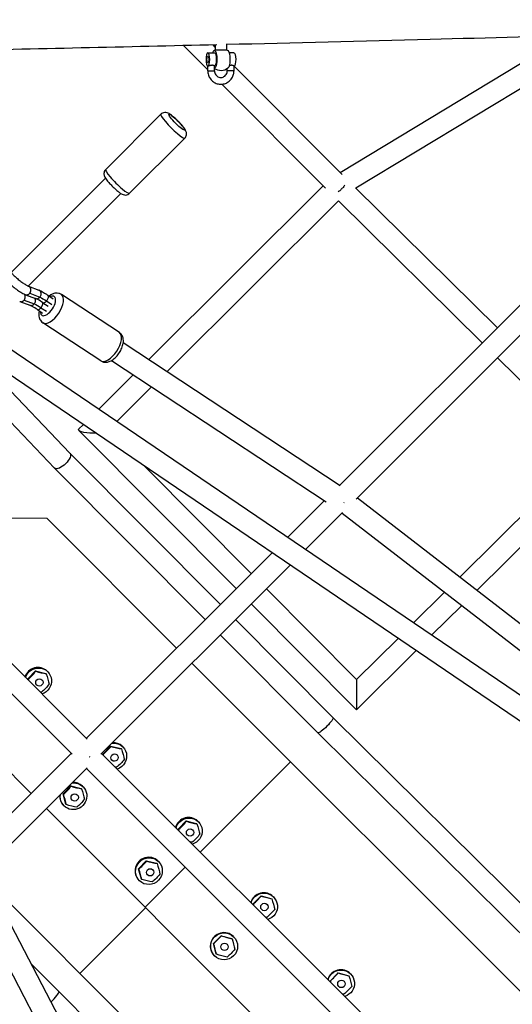
# Model space of a CAD drawing. Units: millimetres. Extents: x -6394 to 6386, y -6394 to 6385.
# Drawn here: x 653 to 1090, y -929 to -55 of the extents above; entities that cross this region are included whole.
import ezdxf

# ---------------------------------------------------------------- set-up
doc = ezdxf.new("R2010")
doc.units = ezdxf.units.MM
doc.header["$LTSCALE"] = 20
doc.layers.add('2d', color=230, linetype='Continuous')

msp = doc.modelspace()

# ---------------------------------------------------------------- linework, layer by layer
at = {"layer": '2d'}
for p, q in [((937.36, -190.29), (1138.07, -69.09)), ((951.25, -204.1), (1176.5, -68.07)), ((1625.63, -1013.54), (243.18, -74.61)), ((819.99, -99.33), (798.48, -77.73)), ((826.63, -79.08), (824.67, -77.11)), ((826.63, -77.06), (826.63, -81.34)), ((836.63, -76.82), (836.63, -81.34)), ((820.11, -84), (825.87, -84)), ((826.63, -81.34), (836.63, -81.34)), ((843.16, -84), (838.87, -84)), ((224.05, -91.44), (1019.72, -1618.49)), ((819.99, -100), (819.99, -95.98)), ((825.99, -100), (825.99, -95.94)), ((843.28, -100), (843.28, -95.94)), ((939.23, -192.17), (843.41, -95.93)), ((251.63, -103.25), (1035.98, -1608.58)), ((1614.39, -1028.88), (251.67, -103.34)), ((819.99, -100), (825.99, -100)), ((837.28, -100), (837.28, -98.25)), ((843.28, -100), (837.28, -100)), ((924.55, -204.36), (832.56, -111.96)), ((778.43, -138.62), (729.44, -187.61)), ((799.64, -159.83), (750.65, -208.83)), ((645.63, -279.2), (729.33, -195.5)), ((660.53, -291.17), (742.77, -208.93)), ((767.69, -356.35), (922.46, -202.25)), ((1076.91, -328.15), (951.01, -203.86)), ((783.9, -367.02), (935.92, -215.66)), ((1063.48, -341.59), (935.92, -215.66)), ((937.16, -467.91), (1147.35, -257.72)), ((951.65, -480.29), (1162.69, -269.25)), ((661.06, -291.4), (670.12, -294.79)), ((653.2, -304.92), (662.26, -308.31)), ((657.02, -303.68), (666.06, -307.06)), ((658.19, -298.87), (667.26, -302.26)), ((662.01, -297.62), (671.05, -301.01)), ((677.02, -304.42), (681.76, -307.55)), ((678.22, -299.36), (682.9, -302.45)), ((741.59, -332.59), (690.13, -298.71)), ((668.8, -312.09), (673.51, -315.19)), ((672.03, -310.48), (676.77, -313.6)), ((673.8, -306.03), (678.51, -309.13)), ((725.1, -357.64), (673.64, -323.77)), ((697.76, -439.55), (607.41, -344.96)), ((745.03, -341.43), (937.54, -468.16)), ((684.13, -452.78), (593.65, -358.05)), ((734.58, -357.3), (925.07, -482.7)), ((1159.44, -436.33), (1077, -354.94)), ((723.21, -400.63), (753.94, -370.04)), ((739.22, -411.51), (770.15, -380.71)), ((705.71, -418.06), (709.5, -414.29)), ((845.16, -559.9), (705.71, -419.52)), ((1158.7, -435.6), (1043.74, -549.58)), ((831.19, -573.88), (697.75, -439.54)), ((817.75, -587.31), (684.15, -452.81)), ((858.6, -546.47), (764.19, -451.43)), ((1172.27, -448.89), (1058.9, -561.31)), ((485.65, -466.05), (713.06, -693.46)), ((472.22, -479.48), (699.63, -706.89)), ((952.75, -479.19), (1376.58, -807.07)), ((890.68, -514.38), (923.44, -481.63)), ((641.48, -497.12), (677.15, -497.44)), ((792.39, -612.67), (677.15, -497.44)), ((906.69, -525.25), (939.53, -492.4)), ((939.2, -492.73), (1363.51, -820.98)), ((712.33, -692.73), (877.01, -528.06)), ((725.16, -706.77), (893.01, -538.93)), ((952.03, -640.52), (871.99, -559.95)), ((1030.13, -563.07), (1002.59, -590.38)), ((951.92, -667.37), (858.55, -573.38)), ((1045.29, -574.8), (1018.6, -601.26)), ((931.16, -674.52), (844.58, -587.36)), ((917.73, -687.96), (831.14, -600.79)), ((988.84, -604.01), (952.02, -640.52)), ((1004.86, -614.89), (951.92, -667.37)), ((663.34, -741.72), (548.1, -626.48)), ((1181.38, -1001.67), (805.82, -626.11)), ((660.24, -640.01), (667.07, -632.96)), ((667.07, -632.96), (676.42, -635.19)), ((667.34, -633.23), (667.07, -632.96)), ((676.69, -635.45), (676.42, -635.19)), ((677.37, -633.06), (677.87, -633.54)), ((660.51, -640.28), (660.24, -640.01)), ((660.47, -640.87), (660.24, -640.01)), ((1172.24, -913.32), (931.16, -674.52)), ((1158.93, -926.87), (917.73, -687.97)), ((611.38, -793.69), (698.9, -706.17)), ((725.77, -706.17), (1101.78, -1082.18)), ((726.93, -706.75), (733.76, -699.7)), ((727.21, -707.01), (726.93, -706.75)), ((727.15, -707.55), (726.93, -706.75)), ((733.76, -699.7), (743.11, -701.92)), ((734.03, -699.96), (733.76, -699.7)), ((743.39, -702.19), (743.11, -701.92)), ((744.06, -699.8), (744.56, -700.28)), ((893.42, -713.7), (813.36, -793.76)), ((620.58, -811.35), (712.94, -718.99)), ((712.33, -719.6), (1088.35, -1095.61)), ((691.6, -742.13), (698.42, -735.07)), ((691.87, -742.39), (691.6, -742.13)), ((694.13, -751.4), (691.6, -742.13)), ((698.42, -735.07), (707.78, -737.3)), ((698.7, -735.34), (698.42, -735.07)), ((708.05, -737.56), (707.78, -737.3)), ((708.72, -735.17), (709.22, -735.66)), ((694.4, -751.67), (694.13, -751.4)), ((1052.33, -1130.71), (676.78, -755.16)), ((692.03, -752.41), (692.53, -752.9)), ((793.93, -773.24), (800.75, -766.19)), ((800.75, -766.19), (810.11, -768.42)), ((801.03, -766.46), (800.75, -766.19)), ((810.38, -768.68), (810.11, -768.42)), ((811.05, -766.29), (811.55, -766.77)), ((794.2, -773.51), (793.93, -773.24)), ((794.33, -774.73), (793.93, -773.24)), ((758.57, -808.6), (765.4, -801.55)), ((765.4, -801.55), (774.75, -803.77)), ((765.67, -801.81), (765.4, -801.55)), ((775.02, -804.04), (774.75, -803.77)), ((775.7, -801.64), (776.2, -802.13)), ((758.84, -808.86), (758.57, -808.6)), ((761.1, -817.88), (758.57, -808.6)), ((799.93, -807.19), (764.37, -842.75)), ((994, -1189.05), (625.24, -820.29)), ((759, -818.89), (759.5, -819.37)), ((761.37, -818.14), (761.1, -817.88)), ((860.41, -839.67), (867.35, -832.73)), ((867.35, -832.73), (876.81, -835.25)), ((867.45, -832.83), (867.35, -832.73)), ((876.91, -835.34), (876.81, -835.25)), ((878.15, -833.49), (878.33, -833.67)), ((706.49, -901.54), (764.82, -843.2)), ((860.51, -839.77), (860.41, -839.67)), ((860.83, -841.23), (860.41, -839.67)), ((825.06, -875.02), (832, -868.08)), ((832, -868.08), (841.46, -870.6)), ((832.1, -868.18), (832, -868.08)), ((841.56, -870.7), (841.46, -870.6)), ((842.8, -868.85), (842.98, -869.03)), ((825.16, -875.12), (825.06, -875.02)), ((827.58, -884.48), (825.06, -875.02)), ((825.82, -885.82), (826, -886)), ((827.67, -884.58), (827.58, -884.48)), ((663.18, -893.11), (687.96, -917.73)), ((928.76, -908.01), (935.7, -901.07)), ((928.85, -908.11), (928.76, -908.01)), ((929.17, -909.57), (928.76, -908.01)), ((935.7, -901.07), (945.15, -903.59)), ((935.79, -901.17), (935.7, -901.07)), ((945.25, -903.68), (945.15, -903.59)), ((946.49, -901.83), (946.67, -902.01)), ((687.97, -917.73), (926.87, -1158.93))]:
    msp.add_line(p, q, dxfattribs=at)
at = {"layer": '2d', "extrusion": (0, 0, -1)}
for start, end in [(51.34036, 60), (120, 128.65964), (231.34036, 304.36237)]:
    msp.add_arc((-831.63, -90), 10, start, end, dxfattribs=at)
msp.add_ellipse((820.11, -90), major_axis=(0, 6), ratio=0.278376, dxfattribs=at)
at = {"layer": '2d'}
for centre, major_axis, ratio, start_param, end_param in [((820.11, -90), (0, 3), 0.278376, 3.141593, 9.424778), ((789.04, -149.23), (-10.61, 10.61), 0.142153, 0, 3.141593), ((740.04, -198.22), (-10.61, 10.61), 0.142153, 0, 3.141593), ((935.89, -202.28), (-5.89, 7.54), 0.09436, 4.225652, 4.368692), ((678.21, -308.82), (5.5, 8.35), 0.474704, 2.481714, 6.943006), ((681.89, -311.24), (8.25, 12.53), 0.474704, 3.141593, 6.283185), ((733.35, -345.11), (8.25, 12.53), 0.474704, 3.141593, 6.283185), ((938.4, -480.1), (5.53, 7.73), 0.431087, 4.546598, 4.577967), ((669.02, -641.68), (8.35, 8.62), 0.972655, 0, 2.028206), ((662.64, -635.5), (6.37, 6.59), 0.232255, 4.147349, 5.277429), ((670.73, -633.09), (-8.86, 2.33), 0.116127, 1.209675, 2.339755), ((660.49, -643.67), (-2.62, 8.78), 0.116127, -1.324963, -1.209675), ((951.97, -653.94), (0.05, 13.43), 0.007154, 0.007147, 1.805781), ((951.97, -653.94), (0.05, 13.43), 0.007154, 1.805781, 3.14874), ((735.71, -708.42), (8.35, 8.62), 0.972655, 0, 0.814567), ((729.33, -702.24), (6.37, 6.59), 0.232255, 4.147349, 5.277429), ((727.18, -710.4), (-2.62, 8.78), 0.116127, -1.317153, -1.209675), ((737.42, -699.82), (-8.86, 2.33), 0.116127, 1.209675, 2.339755), ((712.33, -706.17), (6.72, 6.72), 0.434521, 4.691459, 4.733319), ((700.38, -743.79), (8.35, 8.62), 0.972655, 0, 0.81815), ((693.99, -737.61), (6.37, 6.59), 0.232255, 4.147349, 5.277429), ((691.84, -745.78), (-2.62, 8.78), 0.116127, 3.94343, 5.07351), ((702.08, -735.2), (-8.86, 2.33), 0.116127, 1.209675, 2.339755), ((700.38, -743.79), (8.35, 8.62), 0.972655, 2.290081, 3.141593), ((802.7, -774.91), (8.35, 8.62), 0.972655, 0, 2.058627), ((796.32, -768.73), (6.37, 6.59), 0.232255, 4.147349, 5.277429), ((804.41, -766.32), (-8.86, 2.33), 0.116127, 1.209675, 2.339755), ((794.17, -776.9), (-2.62, 8.78), 0.116127, -1.404122, -1.209675), ((767.35, -810.27), (8.35, 8.62), 0.972655, 0, 3.141593), ((760.96, -804.09), (6.37, 6.59), 0.232255, 4.147349, 5.277429), ((769.06, -801.67), (-8.86, 2.33), 0.116127, 1.209675, 2.339755), ((758.81, -812.25), (-2.62, 8.78), 0.116127, 3.94343, 5.07351), ((869.67, -841.98), (8.49, 8.49), 0.996384, 0, 2.067248), ((863.52, -835.83), (6.48, 6.48), 0.084962, 4.147349, 5.277429), ((871.72, -833.62), (-8.85, 2.39), 0.042481, 1.079468, 2.209549), ((861.31, -844.03), (-2.39, 8.85), 0.042481, -1.277225, -1.079468), ((834.31, -877.33), (8.49, 8.49), 0.996384, 0, 3.141593), ((828.16, -871.19), (6.48, 6.48), 0.084962, 4.147349, 5.277429), ((836.36, -868.97), (-8.85, 2.39), 0.042481, 1.079468, 2.209549), ((825.95, -879.38), (-2.39, 8.85), 0.042481, 4.073637, 5.203717), ((938.01, -910.32), (8.49, 8.49), 0.996384, 0, 2.067248), ((931.86, -904.17), (6.48, 6.48), 0.084962, 4.147349, 5.277429), ((929.65, -912.37), (-2.39, 8.85), 0.042481, -1.277225, -1.079468), ((940.06, -901.96), (-8.85, 2.39), 0.042481, 1.079468, 2.209549), ((681.24, -924.44), (6.72, 6.71), 0.159474, 4.491795, 6.229308), ((681.24, -924.44), (6.72, 6.71), 0.159474, -0.053877, 0.00065)]:
    msp.add_ellipse(centre, major_axis=major_axis, ratio=ratio, start_param=start_param, end_param=end_param, dxfattribs=at)
at = {"layer": '2d', "extrusion": (0, 0, -1)}
for centre, major_axis, ratio, start_param, end_param in [((825.87, -90), (0, 8), 0.278376, -0.722734, 3.08832), ((825.87, -90), (0, 6), 0.278376, 0, 3.070536), ((837.4, -90), (0, 8), 0.278376, 0.219124, 2.922469), ((843.16, -90), (0, 6), 0.278376, 0, 3.070536), ((935.89, -202.28), (6.7, 6.73), 0.423737, 1.606736, 1.986179), ((935.89, -202.28), (6.7, 6.73), 0.423737, 1.062085, 1.463695), ((681.42, -312.17), (-14.13, 11.65), 0.19473, 0.601336, 1.099226), ((676.43, -318.22), (-14.13, 11.65), 0.19473, 0.601336, 1.099226), ((718.4, -418.83), (-13.06, 0.04), 0.240359, -1.56238, 0.235625), ((718.4, -418.83), (-13.06, 0.04), 0.240359, 4.532429, 4.720805), ((690.95, -446.17), (6.81, 6.63), 0.42418, 0.004149, 3.095687), ((690.95, -446.17), (6.81, 6.63), 0.42418, 3.095687, 3.145742), ((669.52, -642.17), (8.35, 8.62), 0.972655, 4.25392, 8.344013), ((676.67, -638.84), (-2.62, 8.78), 0.116127, 1.209675, 2.339755), ((674.52, -647), (6.37, 6.59), 0.232255, 1.005756, 2.135836), ((666.43, -649.42), (-8.86, 2.33), 0.116127, 3.94343, 4.115493), ((924.44, -681.24), (6.71, 6.72), 0.159474, 0.00065, 3.087715), ((924.44, -681.24), (6.71, 6.72), 0.159474, 3.087715, 3.142242), ((736.21, -708.9), (8.35, 8.62), 0.972655, -0.908053, 2.05791), ((743.36, -705.57), (-2.62, 8.78), 0.116127, 1.209675, 2.339755), ((741.21, -713.74), (6.37, 6.59), 0.232255, 1.005756, 2.135836), ((733.12, -716.15), (-8.86, 2.33), 0.116127, 3.94343, 4.108293), ((700.88, -744.28), (8.35, 8.62), 0.972655, -0.912067, 4.087021), ((708.02, -740.95), (-2.62, 8.78), 0.116127, 1.209675, 2.339755), ((697.78, -751.53), (-8.86, 2.33), 0.116127, 3.94343, 5.07351), ((705.87, -749.11), (6.37, 6.59), 0.232255, 1.005756, 2.135836), ((803.2, -775.4), (8.35, 8.62), 0.972655, 4.223483, 8.374451), ((810.35, -772.07), (-2.62, 8.78), 0.116127, 1.209675, 2.339755), ((808.2, -780.23), (6.37, 6.59), 0.232255, 1.005756, 2.135836), ((800.11, -782.65), (-8.86, 2.33), 0.116127, 3.94343, 4.188779), ((767.85, -810.75), (8.35, 8.62), 0.972655, 3.141593, 9.424778), ((775, -807.42), (-2.62, 8.78), 0.116127, 1.209675, 2.339755), ((764.76, -818), (-8.86, 2.33), 0.116127, 3.94343, 5.07351), ((772.85, -815.59), (6.37, 6.59), 0.232255, 1.005756, 2.135836), ((869.85, -842.16), (8.49, 8.49), 0.996384, 4.215938, 8.350433), ((877.7, -839.61), (-2.39, 8.85), 0.042481, 1.079468, 2.209549), ((875.49, -847.81), (6.48, 6.48), 0.084962, 1.005756, 2.135836), ((867.29, -850.02), (-8.85, 2.39), 0.042481, 4.073637, 4.271393), ((834.49, -877.51), (8.49, 8.49), 0.996384, 3.141593, 9.424778), ((842.35, -874.96), (-2.39, 8.85), 0.042481, 1.079468, 2.209549), ((840.14, -883.16), (6.48, 6.48), 0.084962, 1.005756, 2.135836), ((831.94, -885.37), (-8.85, 2.39), 0.042481, 4.073637, 5.203717), ((938.19, -910.5), (8.49, 8.49), 0.996384, 4.215938, 8.350433), ((946.05, -907.95), (-2.39, 8.85), 0.042481, 1.079468, 2.209549), ((943.84, -916.15), (6.48, 6.48), 0.084962, 1.005756, 2.135836), ((935.64, -918.36), (-8.85, 2.39), 0.042481, 4.073637, 4.271393)]:
    msp.add_ellipse(centre, major_axis=major_axis, ratio=ratio, start_param=start_param, end_param=end_param, dxfattribs=at)
at = {"layer": '2d'}
for centre, major_axis, ratio in [((792.54, -145.73), (-7.07, 7.07), 0.142153), ((670.59, -643.2), (2.29, 2.36), 0.972655), ((737.28, -709.94), (2.29, 2.36), 0.972655), ((701.94, -745.31), (2.29, 2.36), 0.972655), ((804.27, -776.43), (2.29, 2.36), 0.972655), ((768.92, -811.78), (2.29, 2.36), 0.972655), ((870.23, -842.54), (2.33, 2.33), 0.996384), ((834.87, -877.9), (2.33, 2.33), 0.996384), ((938.57, -910.88), (2.33, 2.33), 0.996384)]:
    msp.add_ellipse(centre, major_axis=major_axis, ratio=ratio, dxfattribs=at)
for points, knots in [([(2536.27, -79.17), (2534.52, -79.08), (2532.77, -78.99), (2475.35, -76), (2419.87, -72.52), (2274.82, -64.05), (2185.31, -59.52), (2013.13, -55.16), (1930.49, -54.69), (1767.7, -55.36), (1687.55, -56.47), (1515.01, -59.66), (1422.49, -61.81), (1225.7, -66.72), (1121.42, -69.55), (956.92, -73.86), (896.65, -75.38), (836.45, -76.82)], [113.824562, 113.824562, 113.824562, 113.824562, 114.377347, 114.377347, 131.92826, 131.92826, 160.302821, 160.302821, 186.325567, 186.325567, 211.423217, 211.423217, 240.196416, 240.196416, 272.506099, 272.506099, 291.227765, 291.227765, 291.227765, 291.227765]), ([(825.99, -95.94), (825.99, -95.93), (825.98, -95.91), (825.95, -95.85), (825.91, -95.81), (825.79, -95.71), (825.71, -95.66), (825.52, -95.56), (825.41, -95.51), (825.16, -95.41), (825.03, -95.36), (824.72, -95.28), (824.55, -95.25), (824.2, -95.21), (824.02, -95.2), (823.64, -95.2), (823.44, -95.21), (823.04, -95.25), (822.84, -95.28), (822.45, -95.36), (822.26, -95.41), (821.89, -95.51), (821.71, -95.56), (821.37, -95.66), (821.22, -95.71), (820.91, -95.81), (820.78, -95.85), (820.53, -95.92), (820.42, -95.95), (820.24, -95.99), (820.16, -96), (820.11, -96)], [0.000845004, 0.000845004, 0.000845004, 0.000845004, 0.001192869, 0.001192869, 0.001789303, 0.001789303, 0.002385737, 0.002385737, 0.002982171, 0.002982171, 0.003578606, 0.003578606, 0.00417504, 0.00417504, 0.004771474, 0.004771474, 0.005367909, 0.005367909, 0.005964343, 0.005964343, 0.006560777, 0.006560777, 0.007157211, 0.007157211, 0.007753646, 0.007753646, 0.00835008, 0.00835008, 0.008946514, 0.008946514, 0.009542949, 0.009542949, 0.009542949, 0.009542949]), ([(843.28, -95.94), (843.28, -95.93), (843.27, -95.91), (843.24, -95.85), (843.19, -95.81), (843.08, -95.71), (843, -95.66), (842.81, -95.56), (842.7, -95.51), (842.45, -95.41), (842.31, -95.36), (842.01, -95.28), (841.84, -95.25), (841.49, -95.21), (841.31, -95.2), (840.92, -95.2), (840.72, -95.21), (840.33, -95.25), (840.13, -95.28), (839.74, -95.36), (839.55, -95.41), (839.24, -95.49), (839.12, -95.53), (839, -95.56)], [0.000845004, 0.000845004, 0.000845004, 0.000845004, 0.001192869, 0.001192869, 0.001789303, 0.001789303, 0.002385737, 0.002385737, 0.002982171, 0.002982171, 0.003578606, 0.003578606, 0.00417504, 0.00417504, 0.004771474, 0.004771474, 0.005367909, 0.005367909, 0.005964343, 0.005964343, 0.006560777, 0.006560777, 0.006965502, 0.006965502, 0.006965502, 0.006965502]), ([(819.99, -100), (819.99, -101.29), (820.19, -102.58), (820.99, -105.02), (821.57, -106.18), (823.08, -108.24), (823.99, -109.14), (826.04, -110.6), (827.18, -111.16), (829.56, -111.88), (830.8, -112.04), (833.27, -111.95), (834.49, -111.7), (836.81, -110.83), (837.89, -110.2), (839.83, -108.62), (840.68, -107.67), (842.04, -105.54), (842.56, -104.35), (843.14, -102.1), (843.28, -101.05), (843.28, -100)], [3.141593, 3.141593, 3.141593, 3.141593, 3.467012, 3.467012, 3.791445, 3.791445, 4.113173, 4.113173, 4.43135, 4.43135, 4.746576, 4.746576, 5.060831, 5.060831, 5.376557, 5.376557, 5.695457, 5.695457, 6.017807, 6.017807, 6.283185, 6.283185, 6.283185, 6.283185]), ([(825.99, -100), (825.99, -100.63), (826.08, -101.25), (826.44, -102.44), (826.71, -103), (827.4, -104.02), (827.83, -104.47), (828.79, -105.22), (829.33, -105.51), (830.49, -105.91), (831.1, -106.01), (832.34, -105.99), (832.95, -105.87), (834.12, -105.42), (834.67, -105.1), (835.63, -104.29), (836.04, -103.8), (836.7, -102.73), (836.94, -102.14), (837.22, -101.03), (837.28, -100.51), (837.28, -100)], [3.141593, 3.141593, 3.141593, 3.141593, 3.448073, 3.448073, 3.75643, 3.75643, 4.070488, 4.070488, 4.393704, 4.393704, 4.726821, 4.726821, 5.06433, 5.06433, 5.396572, 5.396572, 5.718428, 5.718428, 6.031307, 6.031307, 6.283185, 6.283185, 6.283185, 6.283185]), ([(799.64, -159.83), (800.05, -159.43), (800.38, -158.95), (800.88, -157.97), (801.02, -157.47), (801.2, -156.48), (801.19, -156.02), (801.12, -155.12), (801.03, -154.72), (800.76, -153.83), (800.58, -153.43), (799.74, -151.78), (798.96, -150.74), (797.22, -148.59), (796.39, -147.64), (794.68, -145.79), (793.8, -144.9), (792.05, -143.18), (791.17, -142.36), (789.42, -140.84), (788.57, -140.13), (786.81, -138.81), (786, -138.23), (784.41, -137.5), (783.89, -137.26), (782.41, -137.06), (781.73, -137.02), (780.28, -137.39), (779.65, -137.66), (778.84, -138.24), (778.63, -138.42), (778.43, -138.62)], [6.209332, 6.209332, 6.209332, 6.209332, 6.256456, 6.256456, 6.308273, 6.308273, 6.374235, 6.374235, 6.465349, 6.465349, 6.617586, 6.617586, 7.140785, 7.140785, 7.520146, 7.520146, 7.866369, 7.866369, 8.209016, 8.209016, 8.563674, 8.563674, 8.983022, 8.983022, 9.166973, 9.166973, 9.267088, 9.267088, 9.328221, 9.328221, 9.350925, 9.350925, 9.350925, 9.350925]), ([(729.44, -187.61), (729.03, -188.02), (728.7, -188.49), (728.21, -189.47), (728.06, -189.97), (727.89, -190.96), (727.89, -191.42), (727.96, -192.33), (728.06, -192.72), (728.32, -193.61), (728.5, -194.01), (729.34, -195.67), (730.13, -196.71), (731.86, -198.85), (732.69, -199.81), (734.41, -201.66), (735.28, -202.55), (737.03, -204.26), (737.92, -205.08), (739.66, -206.61), (740.51, -207.31), (742.27, -208.64), (743.09, -209.21), (744.67, -209.94), (745.19, -210.18), (746.67, -210.38), (747.35, -210.42), (748.8, -210.05), (749.43, -209.79), (750.24, -209.2), (750.45, -209.02), (750.65, -208.83)], [3.067739, 3.067739, 3.067739, 3.067739, 3.114863, 3.114863, 3.166681, 3.166681, 3.232642, 3.232642, 3.323756, 3.323756, 3.475994, 3.475994, 3.999193, 3.999193, 4.378553, 4.378553, 4.724776, 4.724776, 5.067423, 5.067423, 5.422081, 5.422081, 5.841429, 5.841429, 6.025381, 6.025381, 6.125495, 6.125495, 6.186629, 6.186629, 6.209332, 6.209332, 6.209332, 6.209332]), ([(644.48, -274.02), (643.68, -273.71), (642.92, -273.45), (641.49, -273.28), (640.95, -273.25), (639.68, -273.46), (638.96, -273.69), (637.8, -274.53), (637.38, -274.98), (636.77, -275.96), (636.58, -276.47), (636.36, -277.49), (636.35, -277.98), (636.44, -279.05), (636.58, -279.54), (637.12, -281.02), (637.62, -281.83), (639.14, -284), (640.34, -285.37), (642.86, -287.94), (644.07, -289.08), (646.6, -291.3), (647.91, -292.36), (650.52, -294.36), (651.82, -295.28), (654.37, -296.94), (655.61, -297.66), (657.23, -298.46), (657.68, -298.66), (658.13, -298.84)], [3.659612, 3.659612, 3.659612, 3.659612, 3.910765, 3.910765, 4.039776, 4.039776, 4.156956, 4.156956, 4.233367, 4.233367, 4.306833, 4.306833, 4.394771, 4.394771, 4.524788, 4.524788, 4.823138, 4.823138, 5.279108, 5.279108, 5.629267, 5.629267, 5.967254, 5.967254, 6.305827, 6.305827, 6.658053, 6.658053, 6.799584, 6.799584, 6.799584, 6.799584]), ([(644.27, -277.27), (644.27, -277.27), (644.27, -277.27), (644.3, -277.34), (644.37, -277.47), (644.63, -277.9), (644.87, -278.24), (645.57, -279.14), (646.07, -279.73), (647.33, -281.09), (648.12, -281.88), (649.87, -283.53), (650.85, -284.4), (652.89, -286.09), (653.94, -286.92), (655.99, -288.43), (656.98, -289.1), (658.75, -290.22), (659.54, -290.67), (660.53, -291.17), (660.84, -291.31), (661.09, -291.41)], [4.548563, 4.548563, 4.548563, 4.548563, 4.588088, 4.588088, 4.727724, 4.727724, 4.922346, 4.922346, 5.171239, 5.171239, 5.454275, 5.454275, 5.752601, 5.752601, 6.055394, 6.055394, 6.35499, 6.35499, 6.640459, 6.640459, 6.79591, 6.79591, 6.79591, 6.79591]), ([(662.1, -292.1), (662.07, -292.07), (662.04, -292.04), (662.01, -292.01), (661.86, -291.86), (661.67, -291.72), (661.48, -291.61), (661.38, -291.54), (661.27, -291.49), (661.17, -291.44), (661.14, -291.43), (661.12, -291.42), (661.09, -291.41)], [5.924113, 5.924113, 5.924113, 5.924113, 6.068865, 6.068865, 6.068865, 6.797005, 6.797005, 6.797005, 7.187074, 7.187074, 7.187074, 7.282174, 7.282174, 7.282174, 7.282174]), ([(662.01, -297.62), (662.17, -297.44), (662.32, -297.22), (662.45, -296.99), (662.56, -296.8), (662.65, -296.61), (662.73, -296.42), (662.77, -296.32), (662.8, -296.23), (662.83, -296.14), (662.91, -295.91), (662.97, -295.67), (663.01, -295.42), (663.03, -295.3), (663.05, -295.17), (663.06, -295.05), (663.07, -294.95), (663.07, -294.86), (663.07, -294.77), (663.08, -294.7), (663.07, -294.63), (663.07, -294.55), (663.07, -294.34), (663.04, -294.11), (663, -293.9), (662.96, -293.7), (662.91, -293.51), (662.85, -293.34), (662.83, -293.28), (662.81, -293.22), (662.79, -293.16), (662.7, -292.95), (662.59, -292.73), (662.46, -292.54), (662.37, -292.41), (662.27, -292.28), (662.17, -292.17), (662.15, -292.15), (662.13, -292.12), (662.1, -292.1)], [0, 0, 0, 0, 0.740545, 0.740545, 0.740545, 1.329984, 1.329984, 1.329984, 1.625315, 1.625315, 1.625315, 2.315069, 2.315069, 2.315069, 2.66578, 2.66578, 2.66578, 2.947075, 2.947075, 2.947075, 3.160652, 3.160652, 3.160652, 3.802427, 3.802427, 3.802427, 4.380435, 4.380435, 4.380435, 4.585414, 4.585414, 4.585414, 5.313835, 5.313835, 5.313835, 5.811163, 5.811163, 5.811163, 5.924113, 5.924113, 5.924113, 5.924113]), ([(671.18, -295.5), (671.18, -295.5), (671.18, -295.5), (671.1, -295.42), (671.02, -295.34), (670.77, -295.13), (670.58, -295), (670.3, -294.86), (670.21, -294.82), (670.12, -294.79)], [29.941277, 29.941277, 29.941277, 29.941277, 29.941643, 29.941643, 30.330717, 30.330717, 31.121968, 31.121968, 31.476497, 31.476497, 31.476497, 31.476497]), ([(670.24, -294.84), (672.19, -295.68), (674.44, -296.93), (677.3, -298.76), (677.76, -299.06), (678.22, -299.37)], [0, 0, 0, 0, 0.990201, 0.990201, 1.174519, 1.174519, 1.174519, 1.174519]), ([(671.05, -301.01), (671.13, -300.91), (671.21, -300.81), (671.5, -300.38), (671.68, -300.04), (671.82, -299.67), (672.01, -299.17), (672.11, -298.65), (672.14, -297.62), (672.06, -297.12), (671.81, -296.43), (671.7, -296.22), (671.46, -295.83), (671.33, -295.65), (671.18, -295.5)], [23.641674, 23.641674, 23.641674, 23.641674, 24.030123, 24.030123, 25.201969, 25.201969, 25.201969, 26.793386, 26.793386, 28.386265, 28.386265, 29.183088, 29.183088, 29.941277, 29.941277, 29.941277, 29.941277]), ([(653.14, -304.9), (653.17, -304.91), (653.2, -304.92), (653.23, -304.93), (653.28, -304.95), (653.34, -304.97), (653.39, -304.99), (653.6, -305.05), (653.82, -305.09), (654.05, -305.1), (654.15, -305.11), (654.25, -305.11), (654.35, -305.1), (654.42, -305.1), (654.49, -305.1), (654.55, -305.09), (654.61, -305.08), (654.67, -305.07), (654.73, -305.06), (654.94, -305.03), (655.16, -304.97), (655.37, -304.89), (655.49, -304.84), (655.62, -304.79), (655.73, -304.73), (655.79, -304.7), (655.85, -304.67), (655.9, -304.64), (656.1, -304.52), (656.31, -304.38), (656.5, -304.21), (656.69, -304.05), (656.87, -303.86), (657.02, -303.68)], [19.138816, 19.138816, 19.138816, 19.138816, 19.247819, 19.247819, 19.247819, 19.452943, 19.452943, 19.452943, 20.180716, 20.180716, 20.180716, 20.507069, 20.507069, 20.507069, 20.734685, 20.734685, 20.734685, 20.93885, 20.93885, 20.93885, 21.628497, 21.628497, 21.628497, 22.030915, 22.030915, 22.030915, 22.241049, 22.241049, 22.241049, 22.97153, 22.97153, 22.97153, 23.697436, 23.697436, 23.697436, 23.697436]), ([(657.02, -303.68), (657.18, -303.49), (657.33, -303.27), (657.46, -303.04), (657.57, -302.86), (657.66, -302.66), (657.74, -302.47), (657.78, -302.38), (657.81, -302.29), (657.84, -302.19), (657.92, -301.97), (657.98, -301.72), (658.02, -301.48), (658.04, -301.35), (658.06, -301.23), (658.07, -301.11), (658.08, -301.01), (658.08, -300.91), (658.08, -300.82), (658.08, -300.75), (658.08, -300.68), (658.08, -300.61), (658.07, -300.39), (658.05, -300.17), (658.01, -299.95), (657.97, -299.75), (657.92, -299.57), (657.86, -299.4), (657.84, -299.33), (657.82, -299.28), (657.79, -299.22), (657.71, -299), (657.6, -298.79), (657.46, -298.59), (657.45, -298.58), (657.44, -298.56), (657.43, -298.55)], [0, 0, 0, 0, 0.740545, 0.740545, 0.740545, 1.329984, 1.329984, 1.329984, 1.625315, 1.625315, 1.625315, 2.315069, 2.315069, 2.315069, 2.66578, 2.66578, 2.66578, 2.947075, 2.947075, 2.947075, 3.160652, 3.160652, 3.160652, 3.802427, 3.802427, 3.802427, 4.380435, 4.380435, 4.380435, 4.585414, 4.585414, 4.585414, 5.313835, 5.313835, 5.313835, 5.372887, 5.372887, 5.372887, 5.372887]), ([(658.13, -298.84), (658.16, -298.86), (658.19, -298.87), (658.22, -298.88), (658.27, -298.9), (658.33, -298.92), (658.39, -298.93), (658.59, -298.99), (658.82, -299.03), (659.04, -299.05), (659.14, -299.05), (659.24, -299.05), (659.34, -299.05), (659.41, -299.05), (659.48, -299.04), (659.54, -299.03), (659.6, -299.03), (659.66, -299.02), (659.72, -299.01), (659.93, -298.97), (660.15, -298.92), (660.36, -298.84), (660.49, -298.79), (660.61, -298.73), (660.72, -298.68), (660.78, -298.65), (660.84, -298.61), (660.9, -298.58), (661.09, -298.47), (661.3, -298.32), (661.49, -298.16), (661.68, -297.99), (661.86, -297.81), (662.01, -297.62)], [19.138816, 19.138816, 19.138816, 19.138816, 19.247819, 19.247819, 19.247819, 19.452943, 19.452943, 19.452943, 20.180716, 20.180716, 20.180716, 20.507069, 20.507069, 20.507069, 20.734685, 20.734685, 20.734685, 20.93885, 20.93885, 20.93885, 21.628497, 21.628497, 21.628497, 22.030915, 22.030915, 22.030915, 22.241049, 22.241049, 22.241049, 22.97153, 22.97153, 22.97153, 23.697436, 23.697436, 23.697436, 23.697436]), ([(666.06, -307.06), (666.14, -306.96), (666.22, -306.86), (666.51, -306.44), (666.69, -306.09), (666.83, -305.73), (667.02, -305.23), (667.12, -304.71), (667.14, -303.67), (667.06, -303.17), (666.82, -302.49), (666.71, -302.27), (666.57, -302.04), (666.56, -302.02), (666.54, -301.99)], [23.641674, 23.641674, 23.641674, 23.641674, 24.030123, 24.030123, 25.201969, 25.201969, 25.201969, 26.793386, 26.793386, 28.386265, 28.386265, 29.183088, 29.183088, 29.291731, 29.291731, 29.291731, 29.291731]), ([(673.79, -306.03), (672.18, -304.95), (670.64, -304.01), (668.53, -302.86), (667.8, -302.5), (667.19, -302.23)], [0, 0, 0, 0, 0.657564, 0.657564, 1.049404, 1.049404, 1.049404, 1.049404]), ([(667.26, -302.26), (667.5, -302.35), (667.77, -302.41), (668.46, -302.46), (668.9, -302.4), (669.76, -302.09), (670.17, -301.85), (670.72, -301.38), (670.89, -301.2), (671.05, -301.01)], [44.078294, 44.078294, 44.078294, 44.078294, 45.036908, 45.036908, 46.559244, 46.559244, 48.078194, 48.078194, 48.843643, 48.843643, 48.843643, 48.843643]), ([(672.03, -310.48), (672.14, -310.34), (672.25, -310.21), (672.52, -309.82), (672.69, -309.57), (672.83, -309.32), (673.09, -308.87), (673.3, -308.41), (673.6, -307.53), (673.69, -307.11), (673.72, -306.41), (673.68, -306.13), (673.59, -305.9)], [23.786136, 23.786136, 23.786136, 23.786136, 24.319423, 24.319423, 25.209427, 25.209427, 25.209427, 26.76825, 26.76825, 28.32791, 28.32791, 29.717676, 29.717676, 29.717676, 29.717676]), ([(673.79, -306.03), (673.84, -306.06), (673.89, -306.09), (674.17, -306.2), (674.45, -306.21), (675.07, -306.04), (675.41, -305.87), (676.11, -305.38), (676.46, -305.06), (676.87, -304.6), (676.95, -304.51), (677.02, -304.42)], [43.574965, 43.574965, 43.574965, 43.574965, 43.949694, 43.949694, 45.511946, 45.511946, 47.074678, 47.074678, 48.638341, 48.638341, 48.995563, 48.995563, 48.995563, 48.995563]), ([(677.02, -304.42), (677.13, -304.29), (677.24, -304.15), (677.52, -303.77), (677.68, -303.52), (677.83, -303.26), (678.08, -302.82), (678.29, -302.36), (678.59, -301.48), (678.68, -301.06), (678.71, -300.32), (678.66, -300), (678.53, -299.73), (678.52, -299.7), (678.5, -299.67)], [23.786136, 23.786136, 23.786136, 23.786136, 24.319423, 24.319423, 25.209427, 25.209427, 25.209427, 26.76825, 26.76825, 28.32791, 28.32791, 29.89223, 29.89223, 30.085625, 30.085625, 30.085625, 30.085625]), ([(690.13, -298.71), (689.39, -298.22), (688.55, -297.87), (686.81, -297.47), (685.9, -297.45), (683.95, -297.65), (682.93, -297.96), (680.99, -298.8), (680.07, -299.36), (679.19, -300.01)], [1.7938899, 1.7938899, 1.7938899, 1.7938899, 1.9691937, 1.9691937, 2.1637663, 2.1637663, 2.4237817, 2.4237817, 2.7009473, 2.7009473, 2.7009473, 2.7009473]), ([(668.8, -312.08), (667.19, -311), (665.65, -310.06), (663.54, -308.92), (662.81, -308.56), (662.19, -308.29)], [0, 0, 0, 0, 0.657564, 0.657564, 1.049404, 1.049404, 1.049404, 1.049404]), ([(662.26, -308.31), (662.51, -308.41), (662.77, -308.46), (663.47, -308.52), (663.91, -308.45), (664.77, -308.15), (665.18, -307.91), (665.73, -307.43), (665.9, -307.25), (666.06, -307.06)], [44.078294, 44.078294, 44.078294, 44.078294, 45.036908, 45.036908, 46.559244, 46.559244, 48.078194, 48.078194, 48.843643, 48.843643, 48.843643, 48.843643]), ([(668.8, -312.08), (668.85, -312.11), (668.9, -312.14), (669.18, -312.26), (669.45, -312.26), (670.08, -312.1), (670.42, -311.93), (671.11, -311.43), (671.47, -311.11), (671.88, -310.66), (671.95, -310.57), (672.03, -310.48)], [43.574965, 43.574965, 43.574965, 43.574965, 43.949694, 43.949694, 45.511946, 45.511946, 47.074678, 47.074678, 48.638341, 48.638341, 48.995563, 48.995563, 48.995563, 48.995563]), ([(670.5, -313.2), (670.23, -314.4), (670.07, -315.61), (670.13, -317.57), (670.22, -318.3), (670.69, -320.18), (671.22, -321.39), (672.55, -322.94), (673.07, -323.39), (673.64, -323.77)], [4.0284055, 4.0284055, 4.0284055, 4.0284055, 4.3418901, 4.3418901, 4.521744, 4.521744, 4.8016146, 4.8016146, 4.9354826, 4.9354826, 4.9354826, 4.9354826]), ([(725.1, -357.64), (725.84, -358.13), (726.68, -358.48), (728.43, -358.88), (729.33, -358.91), (731.28, -358.7), (732.3, -358.39), (734.58, -357.4), (735.79, -356.6), (738.12, -354.66), (739.24, -353.49), (741.19, -350.99), (742.05, -349.68), (743.48, -346.95), (744.07, -345.53), (744.92, -342.59), (745.17, -341.07), (745.1, -338.78), (745.01, -338.06), (744.54, -336.17), (744.01, -334.96), (742.68, -333.42), (742.16, -332.96), (741.59, -332.59)], [4.935483, 4.935483, 4.935483, 4.935483, 5.110786, 5.110786, 5.305359, 5.305359, 5.565374, 5.565374, 5.937242, 5.937242, 6.333238, 6.333238, 6.709612, 6.709612, 7.086816, 7.086816, 7.483483, 7.483483, 7.663337, 7.663337, 7.943207, 7.943207, 8.077075, 8.077075, 8.077075, 8.077075])]:
    msp.add_open_spline(points, degree=3, knots=knots, dxfattribs=at)
for points in [[(828.16, -77.02), (747.71, -78.95), (667.39, -80.75), (587.22, -82.43)], [(678.5, -299.67), (678.43, -299.54), (678.33, -299.44), (678.22, -299.37)]]:
    msp.add_open_spline(points, degree=3, dxfattribs=at)

doc.saveas('drawing.dxf')
